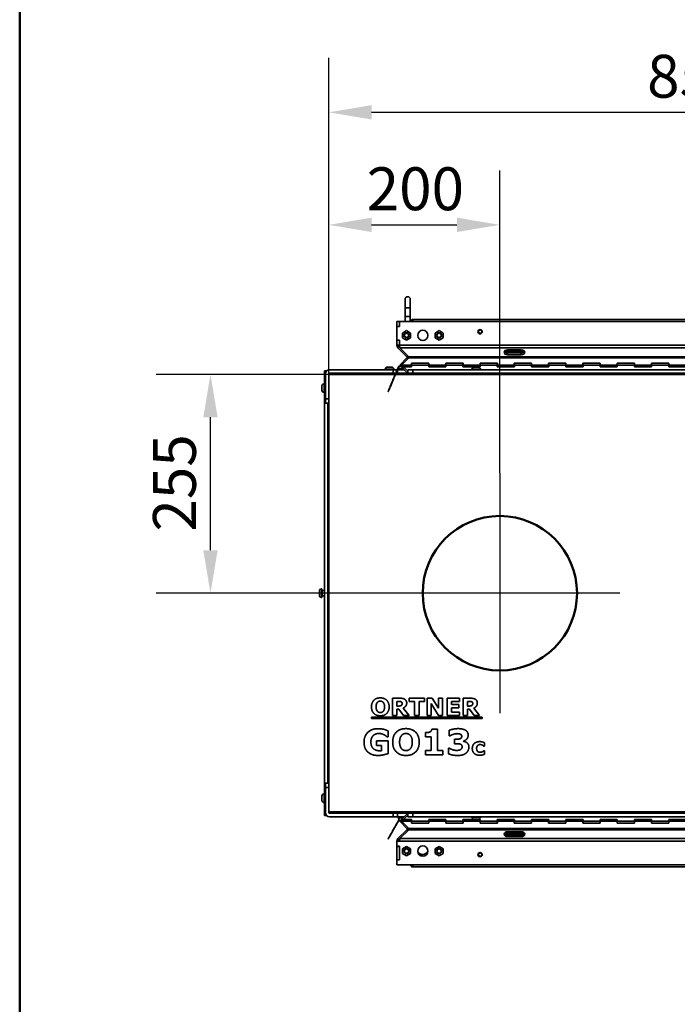
# Model space of a CAD drawing. Units: millimetres. Extents: x 400 to 5840, y 100 to 4100.
# Drawn here: x 400 to 1167, y 1273 to 2420 of the extents above; entities that cross this region are included whole.
import ezdxf

# ---------------------------------------------------------------- set-up
doc = ezdxf.new("R2010")
doc.units = ezdxf.units.MM
doc.header["$LTSCALE"] = 20
for name, color, linetype, lineweight in [('Bemaßungen(DIN)', 7, 'Continuous', 25), ('Mittelpunktmarkierung(DIN)', 7, 'Continuous', 25), ('Sichtbare Kanten(DIN)', 7, 'Continuous', 35), ('Sichtbare tangentiale Kanten(DIN)', 7, 'Continuous', 35), ('Skizziergeometrie(DIN)', 7, 'Continuous', 50)]:
    doc.layers.add(name, color=color, linetype=linetype, lineweight=lineweight)
doc.styles.add('Aktuell-BSI', font='arial.ttf')
doc.dimstyles.new('STANDARD-DIN-Ortner', dxfattribs={"dimscale": 20, "dimtxt": 2.5, "dimasz": 2.5, "dimexe": 3.175, "dimexo": 0, "dimgap": 0.8, "dimtad": 1, "dimdec": 1, "dimrnd": 1e-08, "dimtxsty": 'Aktuell-BSI', "dimcen": 0.09, "dimdle": 10, "dimclrd": 7, "dimclre": 7, "dimclrt": 7, "dimadec": 0, "dimazin": 2, "dimtfac": 4, "dimtmove": 0, "dimatfit": 3, "dimfxl": 1, "dimtolj": 1, "dimtzin": 0, "dimlwd": 25, "dimlwe": 25, "dimarcsym": 0})

# ---------------------------------------------------------------- blocks, each defined once
blk = doc.blocks.new('Ränder Ortner')
at = {"layer": 'Skizziergeometrie(DIN)'}
blk.add_line((20, 205), (20, 5), dxfattribs=at)
blk = doc.blocks.new('*D8')
at = {"layer": 'Bemaßungen(DIN)', "color": 7, "linetype": 'Continuous', "lineweight": 25, "transparency": 16777216}
for p, q in [((760.5, 2006.9), (760.5, 2375.9)), ((1613.5, 2006.9), (1613.5, 2375.9)), ((810.5, 2312.4), (1563.5, 2312.4))]:
    blk.add_line(p, q, dxfattribs=at)
at = {"layer": 'Bemaßungen(DIN)', "color": 7, "linetype": 'Continuous', "transparency": 16777216}
for points in [[(810.5, 2320.7), (810.5, 2304), (760.5, 2312.4)], [(1563.5, 2320.7), (1563.5, 2304), (1613.5, 2312.4)]]:
    blk.add_solid(points, dxfattribs=at)
at = {"layer": 'Defpoints', "color": 0, "linetype": 'Continuous', "transparency": 16777216}
for p in [(1613.5, 2312.4), (760.5, 2006.9), (1613.5, 2006.9)]:
    blk.add_point(p, dxfattribs=at)
at = {"layer": 'Bemaßungen(DIN)', "color": 7, "linetype": 'Continuous', "lineweight": 25, "transparency": 16777216, "insert": (1131.8, 2379.4), "char_height": 50, "attachment_point": 1, "style": 'Aktuell-BSI'}
blk.add_mtext('\\A1;853', dxfattribs=at)
blk = doc.blocks.new('*D10')
at = {"layer": 'Bemaßungen(DIN)', "color": 7, "linetype": 'Continuous', "lineweight": 25, "transparency": 16777216}
for p, q in [((760.5, 2006.9), (559, 2006.9)), ((622.5, 1801.9), (622.5, 1956.9)), ((820, 1751.9), (559, 1751.9))]:
    blk.add_line(p, q, dxfattribs=at)
at = {"layer": 'Bemaßungen(DIN)', "color": 7, "linetype": 'Continuous', "transparency": 16777216}
for points in [[(614.2, 1956.9), (630.9, 1956.9), (622.5, 2006.9)], [(614.2, 1801.9), (630.9, 1801.9), (622.5, 1751.9)]]:
    blk.add_solid(points, dxfattribs=at)
at = {"layer": 'Defpoints', "color": 0, "linetype": 'Continuous', "transparency": 16777216}
for p in [(622.5, 2006.9), (760.5, 2006.9), (820, 1751.9)]:
    blk.add_point(p, dxfattribs=at)
at = {"layer": 'Bemaßungen(DIN)', "color": 7, "linetype": 'Continuous', "lineweight": 25, "transparency": 16777216, "insert": (555.5, 1823.6), "char_height": 50, "attachment_point": 1, "rotation": 90, "style": 'Aktuell-BSI'}
blk.add_mtext('\\A1;255', dxfattribs=at)
blk = doc.blocks.new('*D11')
at = {"layer": 'Bemaßungen(DIN)', "color": 7, "linetype": 'Continuous', "lineweight": 25, "transparency": 16777216}
for p, q in [((760.5, 2006.9), (760.5, 2244.7)), ((960, 1891.9), (960, 2244.7)), ((810.5, 2181.2), (910, 2181.2))]:
    blk.add_line(p, q, dxfattribs=at)
at = {"layer": 'Bemaßungen(DIN)', "color": 7, "linetype": 'Continuous', "transparency": 16777216}
for points in [[(810.5, 2189.6), (810.5, 2172.9), (760.5, 2181.2)], [(910, 2189.6), (910, 2172.9), (960, 2181.2)]]:
    blk.add_solid(points, dxfattribs=at)
at = {"layer": 'Defpoints', "color": 0, "linetype": 'Continuous', "transparency": 16777216}
for p in [(960, 2181.2), (760.5, 2006.9), (960, 1891.9)]:
    blk.add_point(p, dxfattribs=at)
at = {"layer": 'Bemaßungen(DIN)', "color": 7, "linetype": 'Continuous', "lineweight": 25, "transparency": 16777216, "insert": (804.7, 2248.3), "char_height": 50, "attachment_point": 1, "style": 'Aktuell-BSI'}
blk.add_mtext('\\A1;200', dxfattribs=at)

msp = doc.modelspace()

# ---------------------------------------------------------------- linework, layer by layer
at = {"layer": 'Mittelpunktmarkierung(DIN)', "linetype": 'Continuous'}
for p, q in [((960.04, 1891.92), (960.04, 1611.92)), ((1100.04, 1751.92), (820.04, 1751.92))]:
    msp.add_line(p, q, dxfattribs=at)
at = {"layer": 'Sichtbare Kanten(DIN)'}
for p, q in [((849.54, 2094.48), (849.54, 2084.48)), ((855.54, 2084.48), (855.54, 2094.48)), ((849.54, 2084.48), (849.54, 2074.48)), ((855.54, 2084.48), (855.54, 2074.48)), ((840.04, 2068.67), (840.04, 2062.67)), ((843.04, 2068.67), (840.04, 2068.67)), ((843.04, 2068.67), (843.04, 2062.67)), ((843.04, 2068.67), (1534.04, 2068.67)), ((843.04, 2062.57), (843.04, 2068.67)), ((849.54, 2074.48), (849.54, 2068.67)), ((855.54, 2068.67), (855.54, 2074.48)), ((858.54, 2070.94), (858.54, 2068.67)), ((1515.54, 2070.94), (858.54, 2070.94)), ((840.04, 2062.67), (840.04, 2062.57)), ((843.04, 2062.67), (840.04, 2062.67)), ((840.04, 2062.57), (843.04, 2062.57)), ((840.04, 2047.02), (840.04, 2062.57)), ((851.22, 2057.92), (846.47, 2055.18)), ((846.47, 2055.18), (846.47, 2049.69)), ((855.97, 2055.18), (851.22, 2057.92)), ((855.97, 2049.69), (855.97, 2055.18)), ((889.23, 2057.92), (884.48, 2055.18)), ((884.48, 2055.18), (884.48, 2049.69)), ((893.98, 2055.18), (889.23, 2057.92)), ((893.98, 2049.69), (893.98, 2055.18)), ((840.04, 2047.02), (840.04, 2046.92)), ((843.04, 2047.02), (840.04, 2047.02)), ((840.04, 2046.92), (840.04, 2040.92)), ((843.04, 2046.92), (840.04, 2046.92)), ((843.04, 2040.82), (843.04, 2047.02)), ((843.04, 2046.92), (843.04, 2040.92)), ((846.47, 2049.69), (851.22, 2046.95)), ((851.22, 2046.95), (855.97, 2049.69)), ((884.48, 2049.69), (889.23, 2046.95)), ((889.23, 2046.95), (893.98, 2049.69)), ((840.04, 2040.82), (840.04, 2040.92)), ((843.04, 2040.92), (840.04, 2040.92)), ((843.04, 2040.41), (840.35, 2039.29)), ((842.87, 2039.65), (841.22, 2038)), ((851.64, 2027.57), (841.22, 2038)), ((843.04, 2039.82), (842.87, 2039.65)), ((843.04, 2040.82), (843.04, 2039.29)), ((843.57, 2038), (853.89, 2027.57)), ((965.45, 2033.94), (988.64, 2033.94)), ((985.04, 2035.52), (969.04, 2035.52)), ((969.04, 2031.98), (985.04, 2031.98)), ((851.64, 2026.15), (843.23, 2017.74)), ((845.21, 2017.74), (853.85, 2026.15)), ((851.64, 2027.57), (852.11, 2028.03)), ((851.64, 2026.15), (852.11, 2025.69)), ((851.93, 2026.86), (854.93, 2026.86)), ((852.11, 2028.03), (852.77, 2028.7)), ((852.11, 2025.69), (852.73, 2025.06)), ((856.94, 2019.93), (877.14, 2019.93)), ((856.94, 2017.74), (856.94, 2019.93)), ((877.04, 2019.89), (857.04, 2019.89)), ((857.04, 2017.77), (857.04, 2019.89)), ((877.04, 2017.77), (877.04, 2019.89)), ((877.14, 2019.93), (877.14, 2017.74)), ((896.94, 2019.93), (917.14, 2019.93)), ((896.94, 2017.74), (896.94, 2019.93)), ((917.04, 2019.89), (897.04, 2019.89)), ((897.04, 2017.77), (897.04, 2019.89)), ((917.04, 2017.77), (917.04, 2019.89)), ((917.14, 2019.93), (917.14, 2017.74)), ((936.94, 2019.93), (957.14, 2019.93)), ((936.94, 2017.74), (936.94, 2019.93)), ((957.04, 2019.89), (937.04, 2019.89)), ((937.04, 2017.77), (937.04, 2019.89)), ((957.04, 2017.77), (957.04, 2019.89)), ((957.14, 2019.93), (957.14, 2017.74)), ((969.04, 2029.86), (985.04, 2029.86)), ((976.94, 2019.93), (997.14, 2019.93)), ((976.94, 2017.74), (976.94, 2019.93)), ((997.04, 2019.89), (977.04, 2019.89)), ((977.04, 2017.77), (977.04, 2019.89)), ((997.04, 2017.77), (997.04, 2019.89)), ((997.14, 2019.93), (997.14, 2017.74)), ((1016.94, 2019.93), (1037.14, 2019.93)), ((1016.94, 2017.74), (1016.94, 2019.93)), ((1037.04, 2019.89), (1017.04, 2019.89)), ((1017.04, 2017.77), (1017.04, 2019.89)), ((1037.04, 2017.77), (1037.04, 2019.89)), ((1037.14, 2019.93), (1037.14, 2017.74)), ((1056.94, 2019.93), (1077.14, 2019.93)), ((1056.94, 2017.74), (1056.94, 2019.93)), ((1077.04, 2019.89), (1057.04, 2019.89)), ((1057.04, 2017.77), (1057.04, 2019.89)), ((1077.04, 2017.77), (1077.04, 2019.89)), ((1077.14, 2019.93), (1077.14, 2017.74)), ((1096.94, 2019.93), (1117.14, 2019.93)), ((1096.94, 2017.74), (1096.94, 2019.93)), ((1117.04, 2019.89), (1097.04, 2019.89)), ((1097.04, 2017.77), (1097.04, 2019.89)), ((1117.04, 2017.77), (1117.04, 2019.89)), ((1117.14, 2019.93), (1117.14, 2017.74)), ((1136.94, 2019.93), (1157.14, 2019.93)), ((1136.94, 2017.74), (1136.94, 2019.93)), ((1157.04, 2019.89), (1137.04, 2019.89)), ((1137.04, 2017.77), (1137.04, 2019.89)), ((1157.04, 2017.77), (1157.04, 2019.89)), ((1157.14, 2019.93), (1157.14, 2017.74)), ((755.54, 1990.92), (755.54, 2010.92)), ((755.54, 2010.92), (757.97, 2010.92)), ((835.54, 2012.42), (761.54, 2012.42)), ((835.54, 2008.42), (761.54, 2008.42)), ((775.74, 2012.42), (773.74, 2012.42)), ((773.74, 2012.42), (773.74, 2012.42)), ((773.74, 2008.12), (773.74, 2008.42)), ((775.74, 2012.42), (826.45, 2012.42)), ((823.54, 2006.92), (823.54, 2008.42)), ((826.45, 2012.42), (826.45, 2012.92)), ((833.95, 2015.42), (828.95, 2015.42)), ((840.54, 2012.42), (835.54, 2012.42)), ((840.54, 2008.42), (835.54, 2008.42)), ((836.45, 2012.42), (836.45, 2012.92)), ((836.45, 2012.42), (848.61, 2012.42)), ((842.15, 2013.74), (840.54, 2013.2)), ((840.54, 2013.2), (847.83, 2013.2)), ((840.54, 2012.42), (840.54, 2013.2)), ((840.54, 2012.42), (840.54, 2008.42)), ((840.54, 2008.42), (852.54, 2008.42)), ((840.54, 2008.42), (852.54, 2008.42)), ((842.15, 2016.67), (844.3, 2016.67)), ((842.15, 2016.23), (842.15, 2013.48)), ((845.35, 2015.62), (843.23, 2017.74)), ((844.04, 2008.42), (844.04, 2008.42)), ((845.21, 2015.8), (845.21, 2017.74)), ((856.94, 2017.74), (845.21, 2017.74)), ((845.21, 2015.62), (845.21, 2015.76)), ((856.94, 2015.62), (845.21, 2015.62)), ((845.45, 2015.72), (845.35, 2015.62)), ((845.41, 2015.62), (845.45, 2015.57)), ((845.45, 2015.57), (845.49, 2015.62)), ((851.73, 2009.3), (845.45, 2015.57)), ((847.04, 2013.98), (847.04, 2013.48)), ((847.56, 2015.62), (847.56, 2015.57)), ((847.56, 2015.57), (857.04, 2015.57)), ((847.56, 2015.57), (852.54, 2010.61)), ((850.04, 2008.42), (850.04, 2008.42)), ((852.54, 2010.11), (851.73, 2009.3)), ((852.54, 2012.42), (858.54, 2012.42)), ((852.54, 2008.42), (852.54, 2012.42)), ((852.54, 2008.42), (858.54, 2008.42)), ((856.94, 2017.81), (857.04, 2017.81)), ((856.94, 2017.74), (856.94, 2015.62)), ((857.04, 2017.7), (856.94, 2017.7)), ((877.04, 2017.77), (857.04, 2017.77)), ((857.04, 2015.57), (857.04, 2017.77)), ((1515.54, 2012.42), (858.54, 2012.42)), ((1515.54, 2008.42), (858.54, 2008.42)), ((877.04, 2017.81), (877.14, 2017.81)), ((877.04, 2017.77), (877.04, 2015.57)), ((877.14, 2017.7), (877.04, 2017.7)), ((877.04, 2015.57), (897.04, 2015.57)), ((877.14, 2017.74), (877.14, 2015.62)), ((896.94, 2017.74), (877.14, 2017.74)), ((896.94, 2015.62), (877.14, 2015.62)), ((896.94, 2017.81), (897.04, 2017.81)), ((896.94, 2017.74), (896.94, 2015.62)), ((897.04, 2017.7), (896.94, 2017.7)), ((917.04, 2017.77), (897.04, 2017.77)), ((897.04, 2015.57), (897.04, 2017.77)), ((917.04, 2017.81), (917.14, 2017.81)), ((917.04, 2017.77), (917.04, 2015.57)), ((917.14, 2017.7), (917.04, 2017.7)), ((917.04, 2015.57), (937.04, 2015.57)), ((917.14, 2017.74), (917.14, 2015.62)), ((936.94, 2017.74), (917.14, 2017.74)), ((936.94, 2015.62), (917.14, 2015.62)), ((927.54, 2012.42), (927.54, 2012.92)), ((935.04, 2015.42), (930.04, 2015.42)), ((936.94, 2017.81), (937.04, 2017.81)), ((936.94, 2017.74), (936.94, 2015.62)), ((937.04, 2017.7), (936.94, 2017.7)), ((957.04, 2017.77), (937.04, 2017.77)), ((937.04, 2015.57), (937.04, 2017.77)), ((937.54, 2012.42), (937.54, 2012.92)), ((957.04, 2017.81), (957.14, 2017.81)), ((957.04, 2017.77), (957.04, 2015.57)), ((957.14, 2017.7), (957.04, 2017.7)), ((957.04, 2015.57), (977.04, 2015.57)), ((957.14, 2017.74), (957.14, 2015.62)), ((976.94, 2017.74), (957.14, 2017.74)), ((976.94, 2015.62), (957.14, 2015.62)), ((976.94, 2017.81), (977.04, 2017.81)), ((976.94, 2017.74), (976.94, 2015.62)), ((977.04, 2017.7), (976.94, 2017.7)), ((997.04, 2017.77), (977.04, 2017.77)), ((977.04, 2015.57), (977.04, 2017.77)), ((997.04, 2017.81), (997.14, 2017.81)), ((997.04, 2017.77), (997.04, 2015.57)), ((997.14, 2017.7), (997.04, 2017.7)), ((997.04, 2015.57), (1017.04, 2015.57)), ((997.14, 2017.74), (997.14, 2015.62)), ((1016.94, 2017.74), (997.14, 2017.74)), ((1016.94, 2015.62), (997.14, 2015.62)), ((1016.94, 2017.81), (1017.04, 2017.81)), ((1016.94, 2017.74), (1016.94, 2015.62)), ((1017.04, 2017.7), (1016.94, 2017.7)), ((1037.04, 2017.77), (1017.04, 2017.77)), ((1017.04, 2015.57), (1017.04, 2017.77)), ((1037.04, 2017.81), (1037.14, 2017.81)), ((1037.04, 2017.77), (1037.04, 2015.57)), ((1037.14, 2017.7), (1037.04, 2017.7)), ((1037.04, 2015.57), (1057.04, 2015.57)), ((1037.14, 2017.74), (1037.14, 2015.62)), ((1056.94, 2017.74), (1037.14, 2017.74)), ((1056.94, 2015.62), (1037.14, 2015.62)), ((1056.94, 2017.81), (1057.04, 2017.81)), ((1056.94, 2017.74), (1056.94, 2015.62)), ((1057.04, 2017.7), (1056.94, 2017.7)), ((1077.04, 2017.77), (1057.04, 2017.77)), ((1057.04, 2015.57), (1057.04, 2017.77)), ((1077.04, 2017.81), (1077.14, 2017.81)), ((1077.04, 2017.77), (1077.04, 2015.57)), ((1077.14, 2017.7), (1077.04, 2017.7)), ((1077.04, 2015.57), (1097.04, 2015.57)), ((1077.14, 2017.74), (1077.14, 2015.62)), ((1096.94, 2017.74), (1077.14, 2017.74)), ((1096.94, 2015.62), (1077.14, 2015.62)), ((1096.94, 2017.81), (1097.04, 2017.81)), ((1096.94, 2017.74), (1096.94, 2015.62)), ((1097.04, 2017.7), (1096.94, 2017.7)), ((1117.04, 2017.77), (1097.04, 2017.77)), ((1097.04, 2015.57), (1097.04, 2017.77)), ((1117.04, 2017.81), (1117.14, 2017.81)), ((1117.04, 2017.77), (1117.04, 2015.57)), ((1117.14, 2017.7), (1117.04, 2017.7)), ((1117.04, 2015.57), (1137.04, 2015.57)), ((1136.94, 2017.74), (1117.14, 2017.74)), ((1117.14, 2017.74), (1117.14, 2015.62)), ((1136.94, 2015.62), (1117.14, 2015.62)), ((1136.94, 2017.81), (1137.04, 2017.81)), ((1136.94, 2017.74), (1136.94, 2015.62)), ((1137.04, 2017.7), (1136.94, 2017.7)), ((1157.04, 2017.77), (1137.04, 2017.77)), ((1137.04, 2015.57), (1137.04, 2017.77)), ((1157.04, 2017.81), (1157.14, 2017.81)), ((1157.04, 2017.77), (1157.04, 2015.57)), ((1157.14, 2017.7), (1157.04, 2017.7)), ((1157.04, 2015.57), (1177.04, 2015.57)), ((1157.14, 2017.74), (1157.14, 2015.62)), ((1176.94, 2017.74), (1157.14, 2017.74)), ((1176.94, 2015.62), (1157.14, 2015.62)), ((756.54, 2007.42), (756.54, 1978.42)), ((760.54, 2007.42), (760.54, 2006.92)), ((760.54, 2006.92), (1185.54, 2006.92)), ((760.54, 1496.92), (760.54, 2006.92)), ((775.04, 2007.42), (775.54, 2006.92)), ((752.54, 1993.42), (752.54, 1988.42)), ((755.54, 1995.92), (755.04, 1995.92)), ((755.54, 1985.92), (755.04, 1985.92)), ((755.54, 1990.92), (755.54, 1512.92)), ((756.54, 1978.42), (756.54, 1973.42)), ((760.54, 1973.42), (756.54, 1973.42)), ((759.54, 1973.42), (759.54, 1530.42)), ((752.54, 1756.92), (752.04, 1756.92)), ((752.54, 1746.92), (752.54, 1756.92)), ((749.54, 1754.42), (749.54, 1749.42)), ((752.54, 1746.92), (752.04, 1746.92)), ((752.79, 1754.92), (755.54, 1754.92)), ((752.79, 1748.92), (755.54, 1748.92)), ((759.54, 1754.92), (759.93, 1754.92)), ((759.54, 1748.92), (759.93, 1748.92)), ((759.93, 1754.92), (759.93, 1748.92)), ((760.54, 1754.3), (759.93, 1754.92)), ((760.54, 1749.53), (759.93, 1748.92)), ((834.86, 1609.48), (834.86, 1629.48)), ((834.86, 1629.48), (843.51, 1629.48)), ((839.98, 1625.81), (839.98, 1620.42)), ((841.84, 1625.81), (839.98, 1625.81)), ((839.98, 1620.42), (841.57, 1620.42)), ((847.44, 1618.05), (854.12, 1609.48)), ((854.37, 1629.48), (872.03, 1629.48)), ((854.37, 1625.61), (854.37, 1629.48)), ((860.62, 1625.61), (854.37, 1625.61)), ((860.62, 1609.48), (860.62, 1625.61)), ((872.03, 1625.61), (865.78, 1625.61)), ((865.78, 1625.61), (865.78, 1609.48)), ((872.03, 1629.48), (872.03, 1625.61)), ((875.13, 1609.48), (875.13, 1629.48)), ((875.13, 1629.48), (881.3, 1629.48)), ((888.36, 1609.48), (879.87, 1623.21)), ((879.87, 1623.21), (879.87, 1609.48)), ((881.3, 1629.48), (888.6, 1618.02)), ((888.6, 1618.02), (888.6, 1629.48)), ((888.6, 1629.48), (893.34, 1629.48)), ((893.34, 1629.48), (893.34, 1609.48)), ((898.43, 1629.48), (912.9, 1629.48)), ((898.43, 1609.48), (898.43, 1629.48)), ((903.56, 1625.61), (903.56, 1622.17)), ((912.9, 1625.61), (903.56, 1625.61)), ((903.56, 1622.17), (912.23, 1622.17)), ((903.56, 1618.3), (903.56, 1613.35)), ((912.23, 1618.3), (903.56, 1618.3)), ((912.23, 1622.17), (912.23, 1618.3)), ((912.9, 1629.48), (912.9, 1625.61)), ((917.22, 1629.48), (925.88, 1629.48)), ((917.22, 1609.48), (917.22, 1629.48)), ((924.21, 1625.81), (922.35, 1625.81)), ((922.35, 1625.81), (922.35, 1620.42)), ((922.35, 1620.42), (923.93, 1620.42)), ((929.81, 1618.05), (936.49, 1609.48)), ((810.26, 1605.89), (810.26, 1607.33)), ((810.26, 1607.33), (939.49, 1607.33)), ((839.98, 1609.48), (834.86, 1609.48)), ((842.38, 1616.81), (839.98, 1616.81)), ((839.98, 1616.81), (839.98, 1609.48)), ((847.84, 1609.48), (842.38, 1616.81)), ((854.12, 1609.48), (847.84, 1609.48)), ((865.78, 1609.48), (860.62, 1609.48)), ((879.87, 1609.48), (875.13, 1609.48)), ((893.34, 1609.48), (888.36, 1609.48)), ((912.9, 1609.48), (898.43, 1609.48)), ((903.56, 1613.35), (912.9, 1613.35)), ((912.9, 1613.35), (912.9, 1609.48)), ((922.35, 1609.48), (917.22, 1609.48)), ((922.35, 1616.81), (922.35, 1609.48)), ((924.75, 1616.81), (922.35, 1616.81)), ((930.2, 1609.48), (924.75, 1616.81)), ((936.49, 1609.48), (930.2, 1609.48)), ((939.49, 1607.33), (939.49, 1605.89)), ((939.49, 1605.89), (810.26, 1605.89)), ((829.77, 1584.33), (828.91, 1584.33)), ((829.77, 1591.36), (829.77, 1584.33)), ((873.44, 1584.52), (873.44, 1589.42)), ((879.75, 1584.52), (873.44, 1584.52)), ((879.75, 1568.68), (879.75, 1584.52)), ((880.61, 1593.51), (887.27, 1593.51)), ((887.27, 1593.51), (887.27, 1568.68)), ((901.08, 1585.67), (901.08, 1592.19)), ((901.82, 1585.67), (901.08, 1585.67)), ((816.06, 1574.29), (816.06, 1579.94)), ((816.06, 1579.94), (829.89, 1579.94)), ((822.03, 1574.29), (816.06, 1574.29)), ((822.03, 1568.38), (822.03, 1574.29)), ((829.89, 1579.94), (829.89, 1565.13)), ((907.23, 1581.8), (908.95, 1581.8)), ((907.23, 1576.44), (907.23, 1581.8)), ((908.9, 1576.44), (907.23, 1576.44)), ((917.47, 1579.58), (917.47, 1579.28)), ((942.01, 1573.59), (941.33, 1573.59)), ((942.01, 1577.72), (942.01, 1573.59)), ((873.44, 1568.68), (879.75, 1568.68)), ((873.44, 1563.44), (873.44, 1568.68)), ((893.47, 1563.44), (873.44, 1563.44)), ((887.27, 1568.68), (893.47, 1568.68)), ((893.47, 1568.68), (893.47, 1563.44)), ((900.23, 1571.27), (901.01, 1571.27)), ((900.23, 1564.69), (900.23, 1571.27)), ((941.33, 1568.32), (942.01, 1568.32)), ((942.01, 1568.32), (942.01, 1564.2)), ((756.54, 1530.42), (760.54, 1530.42)), ((756.54, 1530.42), (756.54, 1525.42)), ((752.54, 1515.42), (752.54, 1510.42)), ((755.54, 1517.92), (755.04, 1517.92)), ((756.54, 1496.42), (756.54, 1525.42)), ((755.54, 1507.92), (755.04, 1507.92)), ((755.54, 1492.92), (755.54, 1512.92)), ((755.54, 1492.92), (757.97, 1492.92)), ((1185.54, 1496.92), (760.54, 1496.92)), ((760.54, 1496.42), (760.54, 1496.92)), ((835.54, 1495.42), (761.54, 1495.42)), ((773.74, 1495.71), (773.74, 1495.42)), ((775.54, 1496.92), (775.04, 1496.42)), ((823.54, 1496.92), (823.54, 1495.42)), ((835.54, 1495.42), (840.54, 1495.42)), ((852.54, 1495.42), (840.54, 1495.42)), ((840.54, 1495.42), (840.54, 1491.42)), ((852.54, 1495.42), (840.54, 1495.42)), ((844.04, 1495.42), (844.04, 1495.42)), ((845.45, 1488.26), (851.73, 1494.54)), ((852.54, 1493.22), (847.56, 1488.26)), ((850.04, 1495.42), (850.04, 1495.42)), ((852.54, 1493.73), (851.73, 1494.54)), ((852.54, 1495.42), (852.54, 1491.42)), ((858.54, 1495.42), (852.54, 1495.42)), ((858.54, 1495.42), (1515.54, 1495.42)), ((835.54, 1491.42), (761.54, 1491.42)), ((773.74, 1491.42), (775.74, 1491.42)), ((773.74, 1491.42), (773.74, 1491.42)), ((848.61, 1491.42), (775.74, 1491.42)), ((835.54, 1491.42), (840.54, 1491.42)), ((840.54, 1491.42), (840.54, 1490.64)), ((847.83, 1490.64), (840.54, 1490.64)), ((842.15, 1490.1), (840.54, 1490.64)), ((842.15, 1487.6), (842.15, 1490.35)), ((844.3, 1487.17), (842.15, 1487.17)), ((845.35, 1488.22), (843.23, 1486.09)), ((843.23, 1486.09), (851.64, 1477.68)), ((845.21, 1488.22), (856.94, 1488.22)), ((845.21, 1488.22), (845.21, 1488.07)), ((845.21, 1488.03), (845.21, 1486.09)), ((853.85, 1477.68), (845.21, 1486.09)), ((845.21, 1486.09), (856.94, 1486.09)), ((845.35, 1488.22), (845.45, 1488.12)), ((845.45, 1488.26), (845.41, 1488.22)), ((845.49, 1488.22), (845.45, 1488.26)), ((847.04, 1489.85), (847.04, 1490.35)), ((857.04, 1488.26), (847.56, 1488.26)), ((847.56, 1488.26), (847.56, 1488.22)), ((858.54, 1491.42), (852.54, 1491.42)), ((856.94, 1486.09), (856.94, 1488.22)), ((856.94, 1486.14), (857.04, 1486.14)), ((856.94, 1483.9), (856.94, 1486.09)), ((857.04, 1486.02), (856.94, 1486.02)), ((877.14, 1483.9), (856.94, 1483.9)), ((857.04, 1486.07), (857.04, 1488.26)), ((857.04, 1486.07), (877.04, 1486.07)), ((857.04, 1486.07), (857.04, 1483.95)), ((857.04, 1483.95), (877.04, 1483.95)), ((858.54, 1491.42), (1515.54, 1491.42)), ((877.04, 1486.07), (877.04, 1488.26)), ((877.04, 1488.26), (897.04, 1488.26)), ((877.14, 1486.14), (877.04, 1486.14)), ((877.04, 1486.07), (877.04, 1483.95)), ((877.14, 1486.02), (877.04, 1486.02)), ((877.14, 1488.22), (896.94, 1488.22)), ((877.14, 1486.09), (877.14, 1488.22)), ((877.14, 1486.09), (877.14, 1483.9)), ((877.14, 1486.09), (896.94, 1486.09)), ((896.94, 1486.09), (896.94, 1488.22)), ((897.04, 1486.14), (896.94, 1486.14)), ((896.94, 1483.9), (896.94, 1486.09)), ((897.04, 1486.02), (896.94, 1486.02)), ((917.14, 1483.9), (896.94, 1483.9)), ((897.04, 1488.26), (897.04, 1486.07)), ((897.04, 1486.07), (917.04, 1486.07)), ((897.04, 1486.07), (897.04, 1483.95)), ((897.04, 1483.95), (917.04, 1483.95)), ((917.04, 1488.26), (917.04, 1486.07)), ((937.04, 1488.26), (917.04, 1488.26)), ((917.04, 1486.14), (917.14, 1486.14)), ((917.04, 1486.07), (917.04, 1483.95)), ((917.14, 1486.02), (917.04, 1486.02)), ((917.14, 1488.22), (936.94, 1488.22)), ((917.14, 1486.09), (917.14, 1488.22)), ((917.14, 1486.09), (917.14, 1483.9)), ((917.14, 1486.09), (936.94, 1486.09)), ((927.54, 1491.42), (927.54, 1490.92)), ((930.04, 1488.42), (935.04, 1488.42)), ((936.94, 1486.09), (936.94, 1488.22)), ((936.94, 1486.14), (937.04, 1486.14)), ((936.94, 1483.9), (936.94, 1486.09)), ((937.04, 1486.02), (936.94, 1486.02)), ((957.14, 1483.9), (936.94, 1483.9)), ((937.04, 1486.07), (937.04, 1488.26)), ((937.04, 1486.07), (957.04, 1486.07)), ((937.04, 1486.07), (937.04, 1483.95)), ((937.04, 1483.95), (957.04, 1483.95)), ((937.54, 1491.42), (937.54, 1490.92)), ((957.04, 1488.26), (957.04, 1486.07)), ((977.04, 1488.26), (957.04, 1488.26)), ((957.04, 1486.14), (957.14, 1486.14)), ((957.04, 1486.07), (957.04, 1483.95)), ((957.14, 1486.02), (957.04, 1486.02)), ((957.14, 1488.22), (976.94, 1488.22)), ((957.14, 1486.09), (957.14, 1488.22)), ((957.14, 1486.09), (957.14, 1483.9)), ((957.14, 1486.09), (976.94, 1486.09)), ((976.94, 1486.09), (976.94, 1488.22)), ((976.94, 1486.14), (977.04, 1486.14)), ((976.94, 1483.9), (976.94, 1486.09)), ((977.04, 1486.02), (976.94, 1486.02)), ((997.14, 1483.9), (976.94, 1483.9)), ((977.04, 1486.07), (977.04, 1488.26)), ((977.04, 1486.07), (997.04, 1486.07)), ((977.04, 1486.07), (977.04, 1483.95)), ((977.04, 1483.95), (997.04, 1483.95)), ((997.04, 1488.26), (997.04, 1486.07)), ((1017.04, 1488.26), (997.04, 1488.26)), ((997.04, 1486.14), (997.14, 1486.14)), ((997.04, 1486.07), (997.04, 1483.95)), ((997.14, 1486.02), (997.04, 1486.02)), ((997.14, 1488.22), (1016.94, 1488.22)), ((997.14, 1486.09), (997.14, 1488.22)), ((997.14, 1486.09), (997.14, 1483.9)), ((997.14, 1486.09), (1016.94, 1486.09)), ((1016.94, 1486.09), (1016.94, 1488.22)), ((1016.94, 1486.14), (1017.04, 1486.14)), ((1016.94, 1483.9), (1016.94, 1486.09)), ((1017.04, 1486.02), (1016.94, 1486.02)), ((1037.14, 1483.9), (1016.94, 1483.9)), ((1017.04, 1486.07), (1017.04, 1488.26)), ((1017.04, 1486.07), (1037.04, 1486.07)), ((1017.04, 1486.07), (1017.04, 1483.95)), ((1017.04, 1483.95), (1037.04, 1483.95)), ((1037.04, 1488.26), (1037.04, 1486.07)), ((1057.04, 1488.26), (1037.04, 1488.26)), ((1037.04, 1486.14), (1037.14, 1486.14)), ((1037.04, 1486.07), (1037.04, 1483.95)), ((1037.14, 1486.02), (1037.04, 1486.02)), ((1037.14, 1488.22), (1056.94, 1488.22)), ((1037.14, 1486.09), (1037.14, 1488.22)), ((1037.14, 1486.09), (1037.14, 1483.9)), ((1037.14, 1486.09), (1056.94, 1486.09)), ((1056.94, 1486.09), (1056.94, 1488.22)), ((1056.94, 1486.14), (1057.04, 1486.14)), ((1056.94, 1483.9), (1056.94, 1486.09)), ((1057.04, 1486.02), (1056.94, 1486.02)), ((1077.14, 1483.9), (1056.94, 1483.9)), ((1057.04, 1486.07), (1057.04, 1488.26)), ((1057.04, 1486.07), (1077.04, 1486.07)), ((1057.04, 1486.07), (1057.04, 1483.95)), ((1057.04, 1483.95), (1077.04, 1483.95)), ((1077.04, 1488.26), (1077.04, 1486.07)), ((1097.04, 1488.26), (1077.04, 1488.26)), ((1077.04, 1486.14), (1077.14, 1486.14)), ((1077.04, 1486.07), (1077.04, 1483.95)), ((1077.14, 1486.02), (1077.04, 1486.02)), ((1077.14, 1488.22), (1096.94, 1488.22)), ((1077.14, 1486.09), (1077.14, 1488.22)), ((1077.14, 1486.09), (1077.14, 1483.9)), ((1077.14, 1486.09), (1096.94, 1486.09)), ((1096.94, 1486.09), (1096.94, 1488.22)), ((1096.94, 1486.14), (1097.04, 1486.14)), ((1096.94, 1483.9), (1096.94, 1486.09)), ((1097.04, 1486.02), (1096.94, 1486.02)), ((1117.14, 1483.9), (1096.94, 1483.9)), ((1097.04, 1486.07), (1097.04, 1488.26)), ((1097.04, 1486.07), (1117.04, 1486.07)), ((1097.04, 1486.07), (1097.04, 1483.95)), ((1097.04, 1483.95), (1117.04, 1483.95)), ((1117.04, 1488.26), (1117.04, 1486.07)), ((1137.04, 1488.26), (1117.04, 1488.26)), ((1117.04, 1486.14), (1117.14, 1486.14)), ((1117.04, 1486.07), (1117.04, 1483.95)), ((1117.14, 1486.02), (1117.04, 1486.02)), ((1117.14, 1488.22), (1136.94, 1488.22)), ((1117.14, 1486.09), (1117.14, 1488.22)), ((1117.14, 1486.09), (1117.14, 1483.9)), ((1117.14, 1486.09), (1136.94, 1486.09)), ((1136.94, 1486.09), (1136.94, 1488.22)), ((1136.94, 1486.14), (1137.04, 1486.14)), ((1136.94, 1483.9), (1136.94, 1486.09)), ((1137.04, 1486.02), (1136.94, 1486.02)), ((1157.14, 1483.9), (1136.94, 1483.9)), ((1137.04, 1486.07), (1137.04, 1488.26)), ((1137.04, 1486.07), (1157.04, 1486.07)), ((1137.04, 1486.07), (1137.04, 1483.95)), ((1137.04, 1483.95), (1157.04, 1483.95)), ((1157.04, 1488.26), (1157.04, 1486.07)), ((1177.04, 1488.26), (1157.04, 1488.26)), ((1157.04, 1486.14), (1157.14, 1486.14)), ((1157.04, 1486.07), (1157.04, 1483.95)), ((1157.14, 1486.02), (1157.04, 1486.02)), ((1157.14, 1488.22), (1176.94, 1488.22)), ((1157.14, 1486.09), (1157.14, 1488.22)), ((1157.14, 1486.09), (1157.14, 1483.9)), ((1157.14, 1486.09), (1176.94, 1486.09)), ((841.22, 1465.84), (851.64, 1476.27)), ((853.89, 1476.27), (843.57, 1465.84)), ((851.64, 1477.68), (852.11, 1478.14)), ((851.64, 1476.27), (852.11, 1475.8)), ((851.93, 1476.97), (854.93, 1476.97)), ((852.11, 1478.14), (852.73, 1478.77)), ((852.11, 1475.8), (852.77, 1475.14)), ((988.64, 1469.9), (965.45, 1469.9)), ((985.04, 1473.97), (969.04, 1473.97)), ((985.04, 1471.85), (969.04, 1471.85)), ((840.04, 1463.01), (840.04, 1462.91)), ((840.04, 1456.91), (840.04, 1462.91)), ((843.04, 1462.91), (840.04, 1462.91)), ((843.04, 1463.42), (840.35, 1464.54)), ((842.87, 1464.18), (841.22, 1465.84)), ((843.04, 1464.01), (842.87, 1464.18)), ((843.04, 1464.54), (843.04, 1463.01)), ((843.04, 1463.01), (843.04, 1462.91)), ((969.04, 1468.31), (985.04, 1468.31)), ((840.04, 1456.91), (840.04, 1456.81)), ((843.04, 1456.91), (840.04, 1456.91)), ((840.04, 1456.81), (840.04, 1441.27)), ((843.04, 1456.81), (840.04, 1456.81)), ((843.04, 1441.17), (843.04, 1456.91)), ((843.04, 1456.81), (843.04, 1441.27)), ((851.22, 1456.88), (846.47, 1454.14)), ((846.47, 1454.14), (846.47, 1448.66)), ((846.47, 1448.66), (851.22, 1445.91)), ((855.97, 1454.14), (851.22, 1456.88)), ((851.22, 1445.91), (855.97, 1448.66)), ((855.97, 1448.66), (855.97, 1454.14)), ((889.23, 1456.88), (884.48, 1454.14)), ((884.48, 1454.14), (884.48, 1448.66)), ((884.48, 1448.66), (889.23, 1445.91)), ((893.98, 1454.14), (889.23, 1456.88)), ((889.23, 1445.91), (893.98, 1448.66)), ((893.98, 1448.66), (893.98, 1454.14)), ((840.04, 1441.27), (840.04, 1441.17)), ((843.04, 1441.27), (840.04, 1441.27)), ((840.04, 1441.17), (843.04, 1441.17)), ((840.04, 1435.17), (840.04, 1441.17)), ((1531.04, 1435.17), (840.04, 1435.17)), ((858.54, 1435.17), (858.54, 1432.9)), ((858.54, 1432.9), (1515.54, 1432.9))]:
    msp.add_line(p, q, dxfattribs=at)
for centre, radius in [((851.22, 2052.44), 3), ((851.22, 2052.44), 2.5), ((870.23, 2052.44), 6), ((889.22, 2052.44), 3), ((889.22, 2052.44), 2.5), ((937.04, 2056.67), 2.5), ((937.04, 2056.67), 2.01), ((870.23, 1451.4), 6), ((851.22, 1451.4), 3), ((851.22, 1451.4), 2.5), ((889.22, 1451.4), 3), ((889.22, 1451.4), 2.5), ((937.04, 1447.17), 2.5), ((937.04, 1447.17), 2.01)]:
    msp.add_circle(centre, radius, dxfattribs=at)
for centre, radius, start, end in [((852.54, 2094.48), 3, 0, 180), ((858.54, 2068.44), 2.5, 90, 174.72132), ((858.54, 2068.44), 1, 90, 166.70293), ((844.04, 2040.82), 4, 180, 202.5), ((761.54, 2007.42), 5, 90, 180), ((761.54, 2007.42), 1, 90, 180), ((823.54, 2003.42), 5, 90, 135.56569), ((828.95, 2012.92), 2.5, 90, 180), ((833.95, 2012.92), 2.5, 0, 90), ((930.04, 2012.92), 2.5, 90, 180), ((935.04, 2012.92), 2.5, 0, 90), ((755.04, 1993.42), 2.5, 90, 180), ((755.04, 1988.42), 2.5, 180, 270), ((752.04, 1754.42), 2.5, 90, 180), ((752.04, 1749.42), 2.5, 180, 270), ((752.79, 1755.17), 0.25, 180, 270), ((752.79, 1748.67), 0.25, 90, 180), ((755.04, 1515.42), 2.5, 90, 180), ((755.04, 1510.42), 2.5, 180, 270), ((761.54, 1496.42), 5, 180, 270), ((761.54, 1496.42), 1, 180, 270), ((823.54, 1500.42), 5, 224.43431, 270), ((930.04, 1490.92), 2.5, 180, 270), ((935.04, 1490.92), 2.5, 270, 0), ((844.04, 1463.01), 4, 157.5, 180), ((870.04, 1454.4), 7, 215.04812, 331.89526), ((858.54, 1435.4), 2.5, 185.27868, 270), ((858.54, 1435.4), 1, 193.29707, 270)]:
    msp.add_arc(centre, radius, start, end, dxfattribs=at)
for centre, major_axis, start_param, end_param in [((969.04, 2032.69), (-4, 0), 4.712389, 7.8539816), ((969.04, 2034.81), (-4, 0), 0.3843968, 1.5707963), ((985.04, 2032.69), (4, 0), 4.712389, 7.8539816), ((985.04, 2034.81), (4, 0), 4.712389, 5.8987885), ((969.04, 1471.14), (-4, 0), 4.712389, 7.8539816), ((969.04, 1469.02), (-4, 0), 4.712389, 5.8987885), ((985.04, 1471.14), (4, 0), 4.712389, 7.8539816), ((985.04, 1469.02), (4, 0), 0.3843968, 1.5707963)]:
    msp.add_ellipse(centre, major_axis=major_axis, ratio=0.7071068, start_param=start_param, end_param=end_param, dxfattribs=at)
for points, degree in [([(841.22, 2038), (840.84, 2038.37), (840.55, 2038.81), (840.35, 2039.29)], 3), ([(843.04, 2039.29), (843.22, 2038.81), (843.39, 2038.37), (843.57, 2038)], 3), ([(851.93, 2026.86), (851.93, 2027.12), (851.83, 2027.38), (851.64, 2027.57)], 3), ([(853.89, 2027.57), (854.24, 2027.38), (854.59, 2027.12), (854.93, 2026.86)], 3), ([(852.54, 2008.67), (852.25, 2008.84), (851.97, 2009.05), (851.73, 2009.3)], 3), ([(773.74, 2008.12), (774.18, 2007.94), (774.61, 2007.68), (775.04, 2007.42)], 3), ([(810.32, 1619.48), (810.32, 1624.31), (815.79, 1629.91), (820.62, 1629.91)], 2), ([(820.62, 1629.91), (825.42, 1629.91), (830.92, 1624.31), (830.92, 1619.48)], 2), ([(820.62, 1609.06), (815.79, 1609.06), (810.32, 1614.69), (810.32, 1619.48)], 2), ([(817.19, 1624.63), (816.52, 1623.88), (815.67, 1621.22), (815.67, 1619.48)], 2), ([(815.67, 1619.48), (815.67, 1617.68), (816.49, 1615.17), (817.16, 1614.38)], 2), ([(820.62, 1626.14), (819.64, 1626.14), (817.91, 1625.43), (817.19, 1624.63)], 2), ([(824.06, 1624.6), (823.38, 1625.42), (821.6, 1626.14), (820.62, 1626.14)], 2), ([(830.92, 1619.48), (830.92, 1614.69), (825.45, 1609.06), (820.62, 1609.06)], 2), ([(825.57, 1619.49), (825.57, 1621.29), (824.73, 1623.82), (824.06, 1624.6)], 2), ([(824.1, 1614.4), (824.85, 1615.31), (825.57, 1617.81), (825.57, 1619.49)], 2), ([(841.57, 1620.42), (842.81, 1620.42), (844.47, 1620.67), (845.04, 1621.09)], 2), ([(844.7, 1625.5), (844.18, 1625.71), (842.77, 1625.81), (841.84, 1625.81)], 2), ([(843.51, 1629.48), (845.29, 1629.48), (847.84, 1629.08), (848.95, 1628.41)], 2), ([(846.07, 1623.36), (846.07, 1624.11), (845.45, 1625.19), (844.7, 1625.5)], 2), ([(845.04, 1621.09), (845.58, 1621.52), (846.07, 1622.51), (846.07, 1623.36)], 2), ([(851.41, 1623.98), (851.41, 1621.78), (849.35, 1618.97), (847.44, 1618.05)], 2), ([(848.95, 1628.41), (850.09, 1627.74), (851.41, 1625.6), (851.41, 1623.98)], 2), ([(923.93, 1620.42), (925.17, 1620.42), (926.84, 1620.67), (927.41, 1621.09)], 2), ([(927.07, 1625.5), (926.55, 1625.71), (925.14, 1625.81), (924.21, 1625.81)], 2), ([(925.88, 1629.48), (927.66, 1629.48), (930.2, 1629.08), (931.31, 1628.41)], 2), ([(928.44, 1623.36), (928.44, 1624.11), (927.82, 1625.19), (927.07, 1625.5)], 2), ([(927.41, 1621.09), (927.95, 1621.52), (928.44, 1622.51), (928.44, 1623.36)], 2), ([(933.78, 1623.98), (933.78, 1621.78), (931.72, 1618.97), (929.81, 1618.05)], 2), ([(931.31, 1628.41), (932.46, 1627.74), (933.78, 1625.6), (933.78, 1623.98)], 2), ([(817.16, 1614.38), (817.83, 1613.58), (819.64, 1612.83), (820.62, 1612.83)], 2), ([(820.62, 1612.83), (821.61, 1612.83), (823.41, 1613.6), (824.1, 1614.4)], 2), ([(801.61, 1578.47), (801.61, 1585.45), (810.35, 1594.02), (818.16, 1594.02)], 2), ([(812.38, 1585.97), (811.11, 1584.74), (809.64, 1581.02), (809.64, 1578.57)], 2), ([(819.12, 1588.42), (817.06, 1588.42), (813.7, 1587.22), (812.38, 1585.97)], 2), ([(818.16, 1594.02), (821.12, 1594.02), (826.49, 1592.95), (829.77, 1591.36)], 2), ([(825.17, 1586.85), (823.99, 1587.49), (820.86, 1588.42), (819.12, 1588.42)], 2), ([(828.91, 1584.33), (828.35, 1584.74), (826.17, 1586.31), (825.17, 1586.85)], 2), ([(835.08, 1578.42), (835.08, 1585.67), (843.29, 1594.07), (850.54, 1594.07)], 2), ([(845.39, 1586.16), (844.39, 1585.04), (843.12, 1581.05), (843.12, 1578.42)], 2), ([(850.54, 1588.42), (849.07, 1588.42), (846.47, 1587.36), (845.39, 1586.16)], 2), ([(850.54, 1594.07), (857.74, 1594.07), (865.99, 1585.67), (865.99, 1578.42)], 2), ([(855.7, 1586.11), (854.68, 1587.34), (852.01, 1588.42), (850.54, 1588.42)], 2), ([(857.96, 1578.45), (857.96, 1581.14), (856.71, 1584.94), (855.7, 1586.11)], 2), ([(873.44, 1589.42), (874.88, 1589.42), (877.55, 1589.76), (878.43, 1590.18)], 2), ([(878.43, 1590.18), (879.48, 1590.69), (880.51, 1592.31), (880.61, 1593.51)], 2), ([(901.08, 1592.19), (902.75, 1592.85), (908.43, 1594.07), (911.35, 1594.07)], 2), ([(910.24, 1588.22), (908.33, 1588.22), (903.9, 1586.9), (901.82, 1585.67)], 2), ([(913.92, 1587.61), (913.13, 1587.98), (911, 1588.22), (910.24, 1588.22)], 2), ([(911.35, 1594.07), (914.19, 1594.07), (918.47, 1593.09), (919.87, 1592.26)], 2), ([(913.79, 1582.37), (914.68, 1582.76), (915.56, 1584.03), (915.56, 1585.26)], 2), ([(915.56, 1585.26), (915.56, 1586.19), (914.63, 1587.29), (913.92, 1587.61)], 2), ([(923.12, 1586.56), (923.12, 1584.06), (920.01, 1580.11), (917.47, 1579.58)], 2), ([(919.87, 1592.26), (921.51, 1591.26), (923.12, 1588.44), (923.12, 1586.56)], 2), ([(817.92, 1562.8), (810.28, 1562.8), (801.61, 1571.13), (801.61, 1578.47)], 2), ([(809.64, 1578.57), (809.64, 1573.6), (814.93, 1568.31), (820.07, 1568.31)], 2), ([(850.54, 1562.8), (843.29, 1562.8), (835.08, 1571.25), (835.08, 1578.42)], 2), ([(843.12, 1578.42), (843.12, 1575.73), (844.34, 1571.96), (845.35, 1570.78)], 2), ([(865.99, 1578.42), (865.99, 1571.25), (857.79, 1562.8), (850.54, 1562.8)], 2), ([(855.75, 1570.81), (856.88, 1572.18), (857.96, 1575.93), (857.96, 1578.45)], 2), ([(913.84, 1576.05), (912.86, 1576.39), (910.07, 1576.44), (908.9, 1576.44)], 2), ([(908.95, 1581.8), (910.51, 1581.8), (912.94, 1582), (913.79, 1582.37)], 2), ([(916.05, 1573.01), (916.05, 1574.33), (914.85, 1575.76), (913.84, 1576.05)], 2), ([(914.41, 1569.73), (915.17, 1570.25), (916.05, 1571.67), (916.05, 1573.01)], 2), ([(917.47, 1579.28), (918.5, 1579.13), (920.8, 1578.3), (921.75, 1577.49)], 2), ([(923.91, 1572.52), (923.91, 1570.39), (922.24, 1566.72), (920.5, 1565.42)], 2), ([(921.75, 1577.49), (922.73, 1576.64), (923.91, 1574.38), (923.91, 1572.52)], 2), ([(927.92, 1570.91), (927.92, 1573.02), (929.33, 1576.09), (930.6, 1577.09)], 2), ([(930.6, 1577.09), (931.83, 1578.05), (935.01, 1578.93), (936.74, 1578.93)], 2), ([(936.95, 1575.49), (935.01, 1575.49), (932.94, 1573.02), (932.94, 1570.91)], 2), ([(936.74, 1578.93), (938.28, 1578.93), (940.89, 1578.26), (942.01, 1577.72)], 2), ([(939.68, 1574.8), (939.12, 1575.09), (937.82, 1575.49), (936.95, 1575.49)], 2), ([(941.33, 1573.59), (941.05, 1573.84), (940.25, 1574.49), (939.68, 1574.8)], 2), ([(829.89, 1565.13), (827.88, 1564.34), (821.22, 1562.8), (817.92, 1562.8)], 2), ([(820.07, 1568.31), (820.51, 1568.31), (821.59, 1568.36), (822.03, 1568.38)], 2), ([(845.35, 1570.78), (846.35, 1569.58), (849.07, 1568.46), (850.54, 1568.46)], 2), ([(850.54, 1568.46), (852.03, 1568.46), (854.72, 1569.61), (855.75, 1570.81)], 2), ([(910.98, 1562.8), (907.23, 1562.8), (901.89, 1563.98), (900.23, 1564.69)], 2), ([(901.01, 1571.27), (902.75, 1570.22), (907.57, 1568.7), (909.56, 1568.7)], 2), ([(909.56, 1568.7), (910.73, 1568.7), (913.48, 1569.09), (914.41, 1569.73)], 2), ([(920.5, 1565.42), (918.81, 1564.15), (914.24, 1562.8), (910.98, 1562.8)], 2), ([(930.44, 1564.96), (929.25, 1565.93), (927.92, 1568.91), (927.92, 1570.91)], 2), ([(936.89, 1563.03), (934.91, 1563.03), (931.65, 1563.98), (930.44, 1564.96)], 2), ([(932.94, 1570.91), (932.94, 1568.73), (935.08, 1566.47), (937.02, 1566.47)], 2), ([(942.01, 1564.2), (940.87, 1563.67), (938.39, 1563.03), (936.89, 1563.03)], 2), ([(937.02, 1566.47), (937.93, 1566.47), (939.4, 1566.9), (939.88, 1567.18)], 2), ([(939.88, 1567.18), (940.33, 1567.44), (941.04, 1568.04), (941.33, 1568.32)], 2), ([(775.04, 1496.42), (774.61, 1496.16), (774.18, 1495.9), (773.74, 1495.71)], 3), ([(851.73, 1494.54), (851.97, 1494.78), (852.25, 1494.99), (852.54, 1495.16)], 3), ([(851.64, 1476.27), (851.83, 1476.45), (851.93, 1476.71), (851.93, 1476.97)], 3), ([(854.93, 1476.97), (854.59, 1476.71), (854.24, 1476.45), (853.89, 1476.27)], 3), ([(840.35, 1464.54), (840.55, 1465.03), (840.84, 1465.47), (841.22, 1465.84)], 3), ([(843.57, 1465.84), (843.39, 1465.47), (843.22, 1465.03), (843.04, 1464.54)], 3)]:
    msp.add_open_spline(points, degree=degree, dxfattribs=at)
for points in [[(851.93, 2026.86), (851.93, 2026.73), (851.91, 2026.6), (851.86, 2026.48), (851.81, 2026.36), (851.73, 2026.25), (851.64, 2026.15)], [(853.85, 2026.15), (854.03, 2026.25), (854.21, 2026.36), (854.39, 2026.48), (854.57, 2026.6), (854.75, 2026.73), (854.93, 2026.86)], [(851.64, 1477.68), (851.73, 1477.59), (851.81, 1477.48), (851.86, 1477.36), (851.91, 1477.23), (851.93, 1477.1), (851.93, 1476.97)], [(854.93, 1476.97), (854.75, 1477.1), (854.57, 1477.23), (854.39, 1477.36), (854.21, 1477.48), (854.03, 1477.59), (853.85, 1477.68)]]:
    msp.add_open_spline(points, degree=3, knots=[0, 0, 0, 0, 0.5, 0.5, 0.5, 1, 1, 1, 1], dxfattribs=at)
for points, weights in [([(842.15, 2016.67), (817.97, 1958.59), (842.15, 2016.23)], [1.74091493113, 1.74091493113, 1.61592286271]), ([(844.31, 2016.66), (843.31, 2016.61), (842.15, 2016.23)], [1.73885532259, 1.72487015843, 1.61592286271]), ([(847.04, 2013.48), (844.6, 2013.96), (842.15, 2013.48)], [1.36345053253, 1.57437706396, 1.36345053253]), ([(847.47, 2013.56), (847.26, 2013.52), (847.04, 2013.48)], [1.39352281231, 1.37974553269, 1.36345053253]), ([(842.15, 1487.17), (817.97, 1444.62), (842.15, 1487.6)], [1.74091493113, 1.74091493113, 1.61592286271]), ([(842.15, 1490.35), (844.6, 1489.88), (847.04, 1490.35)], [1.36345053253, 1.57437706396, 1.36345053253]), ([(842.15, 1487.6), (843.31, 1487.22), (844.31, 1487.17)], [1.61592286271, 1.72487015843, 1.73885532259]), ([(847.04, 1490.35), (847.26, 1490.31), (847.47, 1490.27)], [1.36345053253, 1.37974553269, 1.39352281231])]:
    msp.add_rational_spline(points, weights, degree=2, dxfattribs=at)
at = {"layer": 'Sichtbare tangentiale Kanten(DIN)'}
for p, q in [((855.54, 2084.48), (849.54, 2084.48)), ((855.54, 2074.48), (849.54, 2074.48)), ((843.04, 2040.82), (1531.04, 2040.82)), ((1530.52, 2038), (843.57, 2038)), ((969.04, 2031.98), (969.04, 2029.86)), ((985.04, 2029.86), (985.04, 2031.98)), ((853.85, 2026.15), (1520.24, 2026.15)), ((1520.2, 2027.57), (853.89, 2027.57)), ((775.74, 2012.42), (775.74, 2012.42)), ((826.45, 2012.92), (836.45, 2012.92)), ((835.54, 2008.42), (835.54, 2012.42)), ((858.54, 2008.42), (858.54, 2012.42)), ((927.54, 2012.92), (937.54, 2012.92)), ((775.04, 2007.42), (820.54, 2007.42)), ((755.04, 1985.92), (755.04, 1995.92)), ((756.54, 1990.92), (755.54, 1990.92)), ((756.54, 1978.42), (760.54, 1978.42)), ((752.04, 1746.92), (752.04, 1756.92)), ((752.79, 1748.92), (752.79, 1754.92)), ((755.04, 1507.92), (755.04, 1517.92)), ((760.54, 1525.42), (756.54, 1525.42)), ((756.54, 1512.92), (755.54, 1512.92)), ((820.54, 1496.42), (775.04, 1496.42)), ((835.54, 1491.42), (835.54, 1495.42)), ((858.54, 1495.42), (858.54, 1491.42)), ((775.74, 1491.42), (775.74, 1491.42)), ((937.54, 1490.92), (927.54, 1490.92)), ((1520.24, 1477.68), (853.85, 1477.68)), ((853.89, 1476.27), (1520.2, 1476.27)), ((969.04, 1473.97), (969.04, 1471.85)), ((985.04, 1471.85), (985.04, 1473.97)), ((1531.04, 1463.01), (843.04, 1463.01)), ((843.57, 1465.84), (1530.52, 1465.84))]:
    msp.add_line(p, q, dxfattribs=at)
at = {"layer": 'Skizziergeometrie(DIN)', "linetype": 'Continuous'}
msp.add_circle((960.04, 1751.92), 90, dxfattribs=at)

# ---------------------------------------------------------------- block references
at = {"xscale": 20, "yscale": 20, "zscale": 20}
msp.add_blockref('Ränder Ortner', (0, 0), dxfattribs=at)

# ---------------------------------------------------------------- dimensions: what is measured, and where the dimension line sits
at = {"layer": 'Bemaßungen(DIN)', "color": 7, "linetype": 'Continuous', "lineweight": 25}
for base, p1, p2, angle, picture, middle in [((1613.54, 2312.36), (760.54, 2006.92), (1613.54, 2006.92), 180, '*D8', (1187.04, 2312.36)), ((622.54, 2006.92), (820.04, 1751.92), (760.54, 2006.92), 90, '*D10', (622.54, 1879.42))]:
    dim = msp.add_linear_dim(base=base, p1=p1, p2=p2, angle=angle, dimstyle='STANDARD-DIN-Ortner', override={"dimdec": 1, "dimtp": 0, "dimtm": 0, "dimtdec": 2, "dimtofl": 0, "dimatfit": 1}, dxfattribs=at)
    dim.commit()
    dim.dimension.update_dxf_attribs({"geometry": picture, "text_midpoint": middle, "dimtype": 160})
dim = msp.add_linear_dim(base=(960.04346879, 2181.24063317), p1=(760.54346879, 2006.91713317), p2=(960.04346879, 1891.91713317), dimstyle='STANDARD-DIN-Ortner', override={"dimdec": 0, "dimtp": 0, "dimtm": 0, "dimtdec": 0, "dimtofl": 0, "dimatfit": 1}, dxfattribs=at)
dim.commit()
dim.dimension.update_dxf_attribs({"geometry": '*D11', "text_midpoint": (860.29346879, 2181.24063317), "dimtype": 160})

doc.saveas('drawing.dxf')
